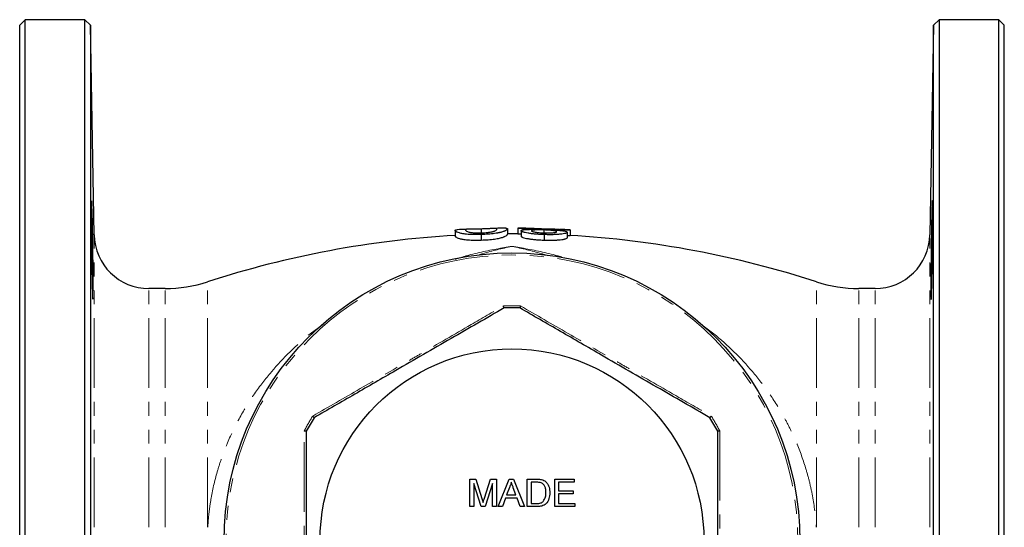
# Model space of a CAD drawing. Units: millimetres. Extents: x 12 to 409, y 29 to 259.
# Drawn here: x 115 to 205, y 78 to 124 of the extents above; entities that cross this region are included whole.
import ezdxf

# ---------------------------------------------------------------- set-up
doc = ezdxf.new("R2010")
doc.units = ezdxf.units.MM
doc.linetypes.add('PHANTOM', pattern=[12.7, 6.35, -1.27, 1.27, -1.27, 1.27, -1.27])

msp = doc.modelspace()

# ---------------------------------------------------------------- linework, layer by layer
at = {"color": 7, "linetype": 'Continuous', "lineweight": 25}
for p, q in [((115.941, 124.399), (115.441, 123.899)), ((115.441, 29.899), (115.441, 123.899)), ((121.382, 124.399), (115.941, 124.399)), ((115.941, 29.399), (115.941, 124.399)), ((121.891, 123.89), (121.382, 124.399)), ((121.382, 29.399), (121.382, 124.399)), ((122.224, 104.811), (121.891, 123.89)), ((121.891, 123.89), (121.891, 29.908)), ((198.742, 123.89), (198.409, 104.811)), ((199.251, 124.399), (198.742, 123.89)), ((198.742, 29.908), (198.742, 123.89)), ((204.691, 124.399), (199.251, 124.399)), ((199.251, 124.399), (199.251, 29.399)), ((205.191, 123.899), (204.691, 124.399)), ((204.691, 29.399), (204.691, 124.399)), ((205.191, 29.899), (205.191, 123.899)), ((155.131, 105.2), (155.131, 104.7)), ((157.516, 105.327), (157.516, 104.983)), ((159.902, 105.348), (159.902, 104.848)), ((160.856, 105.397), (160.882, 105.395)), ((160.856, 105.397), (160.856, 104.897)), ((161.142, 105.171), (161.142, 104.671)), ((161.827, 105.385), (161.81, 105.386)), ((163.232, 105.242), (163.232, 104.975)), ((164.672, 105.292), (164.639, 105.293)), ((165.34, 105.03), (165.34, 104.53)), ((165.611, 105.242), (165.626, 105.241)), ((165.626, 105.241), (165.626, 104.741)), ((157.516, 104.822), (157.516, 104.322)), ((163.253, 104.818), (163.253, 104.318)), ((128.693, 99.899), (127.223, 99.899)), ((193.41, 99.899), (191.939, 99.899)), ((156.487, 80.037), (156.487, 82.537)), ((156.487, 82.537), (157.018, 82.537)), ((156.84, 82.152), (156.84, 80.037)), ((157.503, 80.037), (156.84, 82.152)), ((157.018, 82.537), (157.577, 80.782)), ((157.812, 80.812), (158.365, 82.537)), ((158.539, 82.152), (157.872, 80.037)), ((158.365, 82.537), (158.891, 82.537)), ((158.539, 80.037), (158.539, 82.152)), ((158.891, 82.537), (158.891, 80.037)), ((159.062, 80.037), (160.055, 82.537)), ((160.083, 81.786), (159.827, 81.094)), ((160.055, 82.537), (160.452, 82.537)), ((160.68, 81.094), (160.437, 81.751)), ((160.452, 82.537), (161.445, 80.037)), ((161.712, 80.037), (161.712, 82.537)), ((161.712, 82.537), (162.567, 82.537)), ((162.571, 82.248), (162.064, 82.248)), ((162.064, 82.248), (162.064, 80.325)), ((164.212, 80.037), (164.212, 82.537)), ((164.212, 82.537), (165.975, 82.537)), ((164.564, 82.248), (164.564, 81.479)), ((165.975, 82.248), (164.564, 82.248)), ((165.975, 82.537), (165.975, 82.248)), ((159.721, 80.806), (159.436, 80.037)), ((160.786, 80.806), (159.721, 80.806)), ((159.827, 81.094), (160.68, 81.094)), ((161.071, 80.037), (160.786, 80.806)), ((164.564, 81.479), (165.878, 81.479)), ((165.878, 81.19), (164.564, 81.19)), ((164.564, 81.19), (164.564, 80.325)), ((165.878, 81.479), (165.878, 81.19)), ((156.84, 80.037), (156.487, 80.037)), ((157.872, 80.037), (157.503, 80.037)), ((158.891, 80.037), (158.539, 80.037)), ((159.436, 80.037), (159.062, 80.037)), ((161.445, 80.037), (161.071, 80.037)), ((162.607, 80.037), (161.712, 80.037)), ((162.064, 80.325), (162.58, 80.325)), ((166.039, 80.037), (164.212, 80.037)), ((164.564, 80.325), (166.039, 80.325)), ((166.039, 80.325), (166.039, 80.037))]:
    msp.add_line(p, q, dxfattribs=at)
at = {"color": 8, "linetype": 'PHANTOM', "lineweight": 18}
for p, q in [((122.224, 78.149), (122.224, 104.811)), ((198.409, 78.149), (198.409, 104.811)), ((127.223, 78.149), (127.223, 99.899)), ((128.693, 78.149), (128.693, 99.899)), ((132.55, 78.149), (132.55, 100.508)), ((188.083, 78.149), (188.083, 100.508)), ((191.939, 78.149), (191.939, 99.899)), ((193.41, 78.149), (193.41, 99.899)), ((141.923, 95.79), (143.155, 96.7)), ((177.51, 96.676), (178.709, 95.79)), ((141.923, 95.79), (142.032, 95.734)), ((178.6, 95.734), (178.709, 95.79))]:
    msp.add_line(p, q, dxfattribs=at)
at = {"color": 7, "linetype": 'Continuous', "lineweight": 25}
for radius in [26.25, 17.5]:
    msp.add_circle((160.316, 76.899), radius, dxfattribs=at)
at = {"color": 8, "linetype": 'PHANTOM', "lineweight": 18}
msp.add_circle((160.316, 76.899), 26.065, dxfattribs=at)
at = {"color": 7, "linetype": 'Continuous', "lineweight": 25}
for centre, radius, start, end in [((-66.123, 101.184), 188.252, 359.3195, 1.64726), ((160.316, 15.399), 90, 92.59637, 93.18942), ((160.316, 15.399), 90, 90.36476, 90.965), ((160.316, 15.399), 90, 89.03857, 89.63993), ((160.316, 15.399), 90, 86.62714, 87.24696), ((127.223, 104.899), 5, 181, 270), ((160.316, 14.899), 90, 93.30273, 107.96975), ((160.316, 14.899), 90, 89.6496, 90.26384), ((160.316, 14.899), 90, 72.03025, 86.63621), ((193.41, 104.899), 5, 270, 359), ((128.693, 112.399), 12.5, 270, 287.96975), ((191.939, 112.399), 12.5, 252.03025, 270), ((160.316, 76.899), 21.25, 88.07249, 91.92751), ((160.316, 76.899), 21.25, 148.07249, 151.92751), ((160.316, 76.899), 21.25, 28.07249, 31.92751)]:
    msp.add_arc(centre, radius, start, end, dxfattribs=at)
at = {"color": 8, "linetype": 'PHANTOM', "lineweight": 18}
for start, end in [(87.90547, 92.09453), (147.90547, 152.09453), (27.90547, 32.09453)]:
    msp.add_arc((160.316, 76.899), 21.435, start, end, dxfattribs=at)
at = {"color": 7, "linetype": 'Continuous', "lineweight": 25}
for points, knots in [([(121.999, 107.901), (121.998, 107.904), (121.994, 107.92), (121.988, 107.816), (121.983, 107.589), (121.979, 107.237), (121.977, 106.777), (121.978, 106.222), (121.98, 105.587), (121.984, 104.891), (121.991, 104.152), (121.998, 103.393), (122.008, 102.635), (122.019, 101.898), (122.031, 101.205), (122.043, 100.573), (122.056, 100.024), (122.07, 99.57), (122.083, 99.224), (122.095, 99.005), (122.104, 98.908), (122.108, 98.925), (122.109, 98.928)], [0, 0, 0, 0, 0.0183166, 0.0720167, 0.1257101, 0.1794034, 0.2330909, 0.2867784, 0.3404634, 0.3941482, 0.4478343, 0.5015204, 0.5552112, 0.6089021, 0.6625997, 0.7162972, 0.7700011, 0.823705, 0.8774124, 0.9311197, 0.9848254, 1, 1, 1, 1]), ([(122.052, 106.595), (122.043, 106.957), (122.034, 107.248), (122.018, 107.692), (122.011, 107.831), (122.005, 107.887)], [0, 0, 0, 0, 0.5, 0.5, 1, 1, 1, 1]), ([(198.581, 106.595), (198.586, 106.806), (198.591, 106.992), (198.598, 107.237), (198.601, 107.312), (198.605, 107.452), (198.608, 107.516), (198.615, 107.685), (198.619, 107.77), (198.627, 107.886), (198.631, 107.915), (198.637, 107.915), (198.64, 107.887), (198.644, 107.801), (198.645, 107.765), (198.648, 107.679), (198.649, 107.581), (198.651, 107.455), (198.652, 107.317), (198.653, 107.241), (198.654, 106.994), (198.655, 106.808), (198.655, 106.497), (198.655, 106.388), (198.654, 106.159), (198.654, 106.04), (198.653, 105.673), (198.651, 105.414), (198.649, 105.006), (198.648, 104.866), (198.645, 104.583), (198.644, 104.44), (198.64, 104.009), (198.637, 103.717), (198.631, 103.123), (198.627, 102.83), (198.621, 102.398), (198.619, 102.256), (198.615, 101.973), (198.612, 101.833), (198.606, 101.423), (198.601, 101.165), (198.591, 100.676), (198.586, 100.444), (198.576, 100.028), (198.571, 99.842), (198.563, 99.595), (198.56, 99.518), (198.555, 99.379), (198.55, 99.253), (198.546, 99.154), (198.541, 99.068), (198.538, 99.032), (198.532, 98.945), (198.527, 98.916), (198.521, 98.915), (198.519, 98.922), (198.516, 98.95), (198.514, 98.972), (198.509, 99.058), (198.507, 99.143), (198.503, 99.311), (198.502, 99.374), (198.501, 99.514), (198.5, 99.589), (198.498, 99.833), (198.498, 100.019), (198.498, 100.438), (198.498, 100.666), (198.5, 101.031), (198.501, 101.157), (198.502, 101.417), (198.503, 101.552), (198.507, 101.961), (198.509, 102.241), (198.516, 102.817), (198.519, 103.116), (198.527, 103.703), (198.531, 103.995), (198.538, 104.43), (198.541, 104.575), (198.545, 104.857), (198.548, 104.995), (198.555, 105.402), (198.56, 105.662), (198.571, 106.156), (198.576, 106.385), (198.581, 106.595)], [0, 0, 0, 0, 0.03125, 0.03125, 0.046875, 0.046875, 0.0625, 0.0625, 0.09375, 0.09375, 0.125, 0.125, 0.15625, 0.15625, 0.171875, 0.171875, 0.1875, 0.203125, 0.203125, 0.21875, 0.21875, 0.25, 0.25, 0.265625, 0.265625, 0.28125, 0.28125, 0.3125, 0.3125, 0.328125, 0.328125, 0.34375, 0.34375, 0.375, 0.375, 0.40625, 0.40625, 0.421875, 0.421875, 0.4375, 0.4375, 0.46875, 0.46875, 0.5, 0.5, 0.53125, 0.53125, 0.546875, 0.546875, 0.5625, 0.578125, 0.578125, 0.59375, 0.59375, 0.625, 0.625, 0.640625, 0.640625, 0.65625, 0.65625, 0.6875, 0.6875, 0.703125, 0.703125, 0.71875, 0.71875, 0.75, 0.75, 0.78125, 0.78125, 0.796875, 0.796875, 0.8125, 0.8125, 0.84375, 0.84375, 0.875, 0.875, 0.90625, 0.90625, 0.921875, 0.921875, 0.9375, 0.9375, 0.96875, 0.96875, 1, 1, 1, 1]), ([(155.131, 105.2), (155.13, 105.219), (155.128, 105.249), (155.265, 105.252), (155.309, 105.254)], [0, 0, 0, 0, 0.670468, 1, 1, 1, 1]), ([(157.516, 104.822), (157.41, 104.819), (157.305, 104.816), (157.096, 104.814), (156.992, 104.814), (156.789, 104.816), (156.688, 104.819), (156.492, 104.827), (156.398, 104.832), (156.219, 104.844), (156.134, 104.852), (155.977, 104.87), (155.907, 104.881), (155.781, 104.903), (155.725, 104.915), (155.624, 104.939), (155.578, 104.952), (155.455, 104.988), (155.386, 105.012), (155.302, 105.047), (155.277, 105.058), (155.234, 105.079), (155.217, 105.09), (155.175, 105.12), (155.159, 105.139), (155.135, 105.172), (155.133, 105.187), (155.131, 105.2)], [0, 0, 0, 0, 0.0625, 0.0625, 0.125, 0.125, 0.1875, 0.1875, 0.25, 0.25, 0.3125, 0.3125, 0.375, 0.375, 0.4375, 0.4375, 0.5, 0.5, 0.625, 0.625, 0.6875, 0.6875, 0.75, 0.75, 0.875, 0.875, 1, 1, 1, 1]), ([(157.516, 105.327), (157.441, 105.325), (157.365, 105.323), (157.218, 105.319), (157.146, 105.318), (157.005, 105.315), (156.938, 105.314), (156.812, 105.312), (156.753, 105.311), (156.642, 105.31), (156.59, 105.31), (156.496, 105.309), (156.453, 105.309), (156.381, 105.308), (156.351, 105.308), (156.299, 105.308), (156.277, 105.307), (156.217, 105.306), (156.189, 105.304), (156.146, 105.299), (156.129, 105.295), (156.105, 105.286), (156.097, 105.28), (156.087, 105.266), (156.086, 105.259), (156.085, 105.249)], [0, 0, 0, 0, 0.0625, 0.0625, 0.125, 0.125, 0.1875, 0.1875, 0.25, 0.25, 0.3125, 0.3125, 0.375, 0.375, 0.4375, 0.4375, 0.5, 0.5, 0.625, 0.625, 0.75, 0.75, 0.875, 0.875, 1, 1, 1, 1]), ([(156.085, 105.249), (156.086, 105.24), (156.087, 105.23), (156.097, 105.208), (156.106, 105.195), (156.143, 105.155), (156.181, 105.124), (156.299, 105.074), (156.348, 105.058), (156.457, 105.034), (156.5, 105.027), (156.593, 105.013), (156.644, 105.007), (156.754, 104.995), (156.814, 104.99), (156.942, 104.982), (157.009, 104.979), (157.152, 104.975), (157.226, 104.974), (157.375, 104.975), (157.451, 104.977), (157.527, 104.979)], [0, 0, 0, 0, 0.125, 0.125, 0.25, 0.25, 0.5, 0.5, 0.625, 0.625, 0.6875, 0.6875, 0.75, 0.75, 0.8125, 0.8125, 0.875, 0.875, 0.9375, 0.9375, 1, 1, 1, 1]), ([(158.948, 105.339), (158.947, 105.348), (158.946, 105.355), (158.936, 105.368), (158.928, 105.374), (158.904, 105.381), (158.888, 105.384), (158.844, 105.387), (158.816, 105.387), (158.757, 105.385), (158.734, 105.383), (158.683, 105.381), (158.654, 105.379), (158.581, 105.375), (158.538, 105.373), (158.444, 105.368), (158.393, 105.365), (158.283, 105.359), (158.224, 105.356), (158.097, 105.35), (158.031, 105.347), (157.891, 105.341), (157.817, 105.338), (157.668, 105.332), (157.592, 105.33), (157.516, 105.327)], [0, 0, 0, 0, 0.125, 0.125, 0.25, 0.25, 0.375, 0.375, 0.5, 0.5, 0.5625, 0.5625, 0.625, 0.625, 0.6875, 0.6875, 0.75, 0.75, 0.8125, 0.8125, 0.875, 0.875, 0.9375, 0.9375, 1, 1, 1, 1]), ([(159.902, 105.348), (159.9, 105.336), (159.897, 105.321), (159.874, 105.287), (159.854, 105.267), (159.799, 105.224), (159.761, 105.2), (159.686, 105.161), (159.657, 105.147), (159.591, 105.119), (159.553, 105.105), (159.468, 105.075), (159.42, 105.06), (159.315, 105.03), (159.256, 105.015), (159.159, 104.992), (159.126, 104.984), (159.055, 104.97), (159.018, 104.963), (158.903, 104.942), (158.82, 104.928), (158.643, 104.903), (158.549, 104.892), (158.355, 104.871), (158.254, 104.863), (158.048, 104.847), (157.942, 104.84), (157.73, 104.83), (157.624, 104.826), (157.516, 104.822)], [0, 0, 0, 0, 0.125, 0.125, 0.25, 0.25, 0.375, 0.375, 0.4375, 0.4375, 0.5, 0.5, 0.5625, 0.5625, 0.625, 0.625, 0.65625, 0.65625, 0.6875, 0.6875, 0.75, 0.75, 0.8125, 0.8125, 0.875, 0.875, 0.9375, 0.9375, 1, 1, 1, 1]), ([(157.527, 104.979), (157.576, 104.98), (157.624, 104.982), (157.72, 104.986), (157.768, 104.989), (157.908, 104.999), (158.002, 105.007), (158.128, 105.021), (158.169, 105.026), (158.248, 105.036), (158.286, 105.042), (158.395, 105.059), (158.456, 105.072), (158.517, 105.084)], [0, 0, 0, 0, 0.125, 0.125, 0.25, 0.25, 0.5, 0.5, 0.625, 0.625, 0.75, 0.75, 1, 1, 1, 1]), ([(158.517, 105.084), (158.543, 105.091), (158.57, 105.098), (158.619, 105.112), (158.64, 105.118), (158.698, 105.139), (158.729, 105.152), (158.813, 105.191), (158.85, 105.215), (158.903, 105.258), (158.922, 105.278), (158.943, 105.312), (158.945, 105.326), (158.948, 105.339)], [0, 0, 0, 0, 0.0625, 0.0625, 0.125, 0.125, 0.25, 0.25, 0.5, 0.5, 0.75, 0.75, 1, 1, 1, 1]), ([(159.743, 105.395), (159.789, 105.394), (159.892, 105.393), (159.898, 105.364), (159.902, 105.348)], [0, 0, 0, 0, 0.449583, 1, 1, 1, 1]), ([(162.245, 105.301), (162.195, 105.303), (162.145, 105.306), (162.046, 105.311), (161.998, 105.313), (161.857, 105.32), (161.765, 105.325), (161.589, 105.335), (161.506, 105.341), (161.352, 105.351), (161.282, 105.356), (161.158, 105.366), (161.102, 105.37), (161.01, 105.379), (160.971, 105.382), (160.911, 105.388), (160.89, 105.391), (160.87, 105.394), (160.864, 105.395), (160.858, 105.396), (160.857, 105.396), (160.856, 105.397)], [0, 0, 0, 0, 0.0625, 0.0625, 0.125, 0.125, 0.25, 0.25, 0.375, 0.375, 0.5, 0.5, 0.625, 0.625, 0.75, 0.75, 0.875, 0.875, 0.9375, 0.9375, 1, 1, 1, 1]), ([(161.142, 105.171), (161.145, 105.181), (161.148, 105.191), (161.169, 105.21), (161.188, 105.219), (161.237, 105.235), (161.268, 105.243), (161.344, 105.257), (161.389, 105.263), (161.489, 105.274), (161.546, 105.279), (161.668, 105.287), (161.734, 105.29), (161.871, 105.295), (161.943, 105.297), (162.092, 105.3), (162.169, 105.3), (162.245, 105.301)], [0, 0, 0, 0, 0.125, 0.125, 0.25, 0.25, 0.375, 0.375, 0.5, 0.5, 0.625, 0.625, 0.75, 0.75, 0.875, 0.875, 1, 1, 1, 1]), ([(163.253, 104.818), (163.186, 104.82), (163.12, 104.823), (162.987, 104.828), (162.921, 104.831), (162.726, 104.842), (162.597, 104.851), (162.345, 104.873), (162.22, 104.886), (161.989, 104.915), (161.881, 104.931), (161.681, 104.966), (161.589, 104.984), (161.469, 105.012), (161.432, 105.022), (161.363, 105.041), (161.331, 105.051), (161.275, 105.07), (161.252, 105.08), (161.212, 105.099), (161.195, 105.108), (161.167, 105.127), (161.157, 105.136), (161.146, 105.154), (161.144, 105.163), (161.142, 105.171)], [0, 0, 0, 0, 0.0625, 0.0625, 0.125, 0.125, 0.25, 0.25, 0.375, 0.375, 0.5, 0.5, 0.625, 0.625, 0.6875, 0.6875, 0.75, 0.75, 0.8125, 0.8125, 0.875, 0.875, 0.9375, 0.9375, 1, 1, 1, 1]), ([(161.81, 105.386), (161.812, 105.385), (161.816, 105.384), (161.847, 105.38), (161.871, 105.378), (161.92, 105.374), (161.939, 105.372), (161.982, 105.368), (162.006, 105.367), (162.058, 105.363), (162.086, 105.361), (162.146, 105.357), (162.178, 105.354), (162.279, 105.348), (162.354, 105.343), (162.474, 105.336), (162.516, 105.334), (162.604, 105.33), (162.648, 105.328), (162.784, 105.322), (162.878, 105.318), (163.021, 105.312), (163.069, 105.31), (163.165, 105.307), (163.214, 105.305), (163.262, 105.304)], [0, 0, 0, 0, 0.125, 0.125, 0.25, 0.25, 0.3125, 0.3125, 0.375, 0.375, 0.4375, 0.4375, 0.5, 0.5, 0.625, 0.625, 0.6875, 0.6875, 0.75, 0.75, 0.875, 0.875, 0.9375, 0.9375, 1, 1, 1, 1]), ([(163.234, 105.324), (163.154, 105.326), (163.074, 105.329), (162.917, 105.334), (162.839, 105.337), (162.686, 105.343), (162.61, 105.346), (162.466, 105.353), (162.398, 105.356), (162.27, 105.362), (162.211, 105.365), (162.105, 105.371), (162.058, 105.373), (161.974, 105.378), (161.937, 105.38), (161.881, 105.383), (161.86, 105.384), (161.844, 105.385)], [0, 0, 0, 0, 0.125, 0.125, 0.25, 0.25, 0.375, 0.375, 0.5, 0.5, 0.625, 0.625, 0.75, 0.75, 0.875, 0.875, 1, 1, 1, 1]), ([(163.232, 105.242), (163.16, 105.244), (163.088, 105.246), (162.946, 105.248), (162.876, 105.249), (162.737, 105.25), (162.669, 105.249), (162.543, 105.246), (162.483, 105.243), (162.376, 105.236), (162.328, 105.232), (162.243, 105.222), (162.207, 105.215), (162.15, 105.202), (162.128, 105.195), (162.103, 105.178), (162.099, 105.169), (162.096, 105.16)], [0, 0, 0, 0, 0.125, 0.125, 0.25, 0.25, 0.375, 0.375, 0.5, 0.5, 0.625, 0.625, 0.75, 0.75, 0.875, 0.875, 1, 1, 1, 1]), ([(162.096, 105.16), (162.1, 105.151), (162.104, 105.141), (162.128, 105.122), (162.148, 105.112), (162.205, 105.091), (162.241, 105.081), (162.326, 105.061), (162.374, 105.052), (162.48, 105.033), (162.54, 105.025), (162.667, 105.01), (162.735, 105.004), (162.876, 104.992), (162.948, 104.988), (163.057, 104.982), (163.093, 104.98), (163.167, 104.977), (163.204, 104.976), (163.241, 104.974)], [0, 0, 0, 0, 0.125, 0.125, 0.25, 0.25, 0.375, 0.375, 0.5, 0.5, 0.625, 0.625, 0.75, 0.75, 0.875, 0.875, 0.9375, 0.9375, 1, 1, 1, 1]), ([(164.386, 105.08), (164.383, 105.089), (164.381, 105.099), (164.358, 105.117), (164.338, 105.126), (164.284, 105.144), (164.25, 105.153), (164.168, 105.169), (164.119, 105.177), (164.01, 105.192), (163.95, 105.199), (163.819, 105.211), (163.749, 105.216), (163.607, 105.225), (163.532, 105.229), (163.42, 105.235), (163.383, 105.236), (163.308, 105.239), (163.27, 105.24), (163.232, 105.242)], [0, 0, 0, 0, 0.125, 0.125, 0.25, 0.25, 0.375, 0.375, 0.5, 0.5, 0.625, 0.625, 0.75, 0.75, 0.875, 0.875, 0.9375, 0.9375, 1, 1, 1, 1]), ([(164.575, 105.295), (164.552, 105.295), (164.526, 105.296), (164.461, 105.296), (164.422, 105.296), (164.332, 105.297), (164.282, 105.298), (164.171, 105.3), (164.112, 105.301), (163.927, 105.305), (163.795, 105.308), (163.587, 105.313), (163.517, 105.315), (163.376, 105.319), (163.305, 105.321), (163.234, 105.324)], [0, 0, 0, 0, 0.125, 0.125, 0.25, 0.25, 0.375, 0.375, 0.5, 0.5, 0.75, 0.75, 0.875, 0.875, 1, 1, 1, 1]), ([(163.241, 104.974), (163.277, 104.973), (163.313, 104.972), (163.385, 104.97), (163.42, 104.97), (163.526, 104.968), (163.596, 104.968), (163.733, 104.969), (163.801, 104.971), (163.927, 104.977), (163.987, 104.981), (164.096, 104.991), (164.145, 104.998), (164.23, 105.011), (164.268, 105.019), (164.327, 105.035), (164.35, 105.043), (164.378, 105.061), (164.382, 105.071), (164.386, 105.08)], [0, 0, 0, 0, 0.0625, 0.0625, 0.125, 0.125, 0.25, 0.25, 0.375, 0.375, 0.5, 0.5, 0.625, 0.625, 0.75, 0.75, 0.875, 0.875, 1, 1, 1, 1]), ([(165.34, 105.03), (165.339, 105.022), (165.337, 105.014), (165.326, 104.997), (165.316, 104.988), (165.291, 104.971), (165.275, 104.963), (165.235, 104.947), (165.211, 104.938), (165.132, 104.915), (165.065, 104.9), (164.909, 104.873), (164.818, 104.861), (164.621, 104.84), (164.514, 104.83), (164.282, 104.817), (164.161, 104.813), (163.911, 104.808), (163.78, 104.807), (163.583, 104.809), (163.518, 104.811), (163.386, 104.814), (163.319, 104.816), (163.253, 104.818)], [0, 0, 0, 0, 0.0625, 0.0625, 0.125, 0.125, 0.1875, 0.1875, 0.25, 0.25, 0.375, 0.375, 0.5, 0.5, 0.625, 0.625, 0.75, 0.75, 0.875, 0.875, 0.9375, 0.9375, 1, 1, 1, 1]), ([(163.262, 105.304), (163.309, 105.302), (163.356, 105.301), (163.449, 105.298), (163.495, 105.296), (163.633, 105.293), (163.723, 105.291), (163.901, 105.287), (163.986, 105.286), (164.143, 105.284), (164.217, 105.284), (164.347, 105.284), (164.404, 105.285), (164.481, 105.286), (164.504, 105.286), (164.546, 105.287), (164.563, 105.287), (164.596, 105.288), (164.61, 105.288), (164.634, 105.289), (164.643, 105.29), (164.658, 105.291), (164.664, 105.291), (164.67, 105.292), (164.671, 105.292), (164.672, 105.292)], [0, 0, 0, 0, 0.0625, 0.0625, 0.125, 0.125, 0.25, 0.25, 0.375, 0.375, 0.5, 0.5, 0.625, 0.625, 0.6875, 0.6875, 0.75, 0.75, 0.8125, 0.8125, 0.875, 0.875, 0.9375, 0.9375, 1, 1, 1, 1]), ([(165.626, 105.241), (165.624, 105.241), (165.621, 105.24), (165.595, 105.237), (165.573, 105.236), (165.517, 105.233), (165.481, 105.232), (165.389, 105.229), (165.334, 105.228), (165.207, 105.227), (165.135, 105.226), (165.018, 105.226), (164.977, 105.226), (164.893, 105.226), (164.85, 105.227), (164.759, 105.227), (164.711, 105.228), (164.616, 105.229), (164.567, 105.23), (164.469, 105.232), (164.419, 105.233), (164.317, 105.235), (164.265, 105.236), (164.213, 105.237)], [0, 0, 0, 0, 0.125, 0.125, 0.25, 0.25, 0.375, 0.375, 0.5, 0.5, 0.625, 0.625, 0.6875, 0.6875, 0.75, 0.75, 0.8125, 0.8125, 0.875, 0.875, 0.9375, 0.9375, 1, 1, 1, 1]), ([(164.213, 105.237), (164.291, 105.232), (164.369, 105.226), (164.52, 105.213), (164.593, 105.207), (164.733, 105.193), (164.8, 105.185), (164.927, 105.169), (164.985, 105.16), (165.14, 105.134), (165.219, 105.114), (165.294, 105.084), (165.312, 105.073), (165.333, 105.052), (165.337, 105.041), (165.34, 105.03)], [0, 0, 0, 0, 0.125, 0.125, 0.25, 0.25, 0.375, 0.375, 0.5, 0.5, 0.75, 0.75, 0.875, 0.875, 1, 1, 1, 1]), ([(155.131, 104.7), (155.133, 104.687), (155.135, 104.672), (155.158, 104.639), (155.174, 104.621), (155.23, 104.581), (155.272, 104.559), (155.382, 104.514), (155.45, 104.49), (155.574, 104.453), (155.619, 104.441), (155.719, 104.416), (155.774, 104.404), (155.964, 104.37), (156.12, 104.352), (156.391, 104.332), (156.486, 104.327), (156.681, 104.319), (156.782, 104.316), (156.989, 104.314), (157.093, 104.314), (157.303, 104.316), (157.41, 104.319), (157.516, 104.322)], [0, 0, 0, 0, 0.125, 0.125, 0.25, 0.25, 0.375, 0.375, 0.5, 0.5, 0.5625, 0.5625, 0.625, 0.625, 0.75, 0.75, 0.8125, 0.8125, 0.875, 0.875, 0.9375, 0.9375, 1, 1, 1, 1]), ([(157.516, 104.322), (157.623, 104.326), (157.729, 104.33), (157.937, 104.34), (158.04, 104.347), (158.244, 104.362), (158.345, 104.37), (158.54, 104.391), (158.633, 104.402), (158.809, 104.426), (158.892, 104.44), (159.048, 104.468), (159.118, 104.483), (159.246, 104.512), (159.306, 104.527), (159.413, 104.558), (159.461, 104.573), (159.547, 104.602), (159.584, 104.616), (159.65, 104.645), (159.681, 104.658), (159.758, 104.698), (159.797, 104.722), (159.853, 104.766), (159.873, 104.786), (159.897, 104.821), (159.9, 104.836), (159.902, 104.848)], [0, 0, 0, 0, 0.0625, 0.0625, 0.125, 0.125, 0.1875, 0.1875, 0.25, 0.25, 0.3125, 0.3125, 0.375, 0.375, 0.4375, 0.4375, 0.5, 0.5, 0.5625, 0.5625, 0.625, 0.625, 0.75, 0.75, 0.875, 0.875, 1, 1, 1, 1]), ([(160.856, 104.897), (160.868, 104.893), (160.885, 104.889), (161.082, 104.873), (161.142, 104.868)], [0, 0, 0, 0, 0.69392, 1, 1, 1, 1]), ([(161.142, 104.671), (161.144, 104.663), (161.146, 104.654), (161.157, 104.636), (161.167, 104.627), (161.194, 104.609), (161.211, 104.599), (161.252, 104.58), (161.275, 104.57), (161.358, 104.541), (161.427, 104.522), (161.586, 104.485), (161.678, 104.466), (161.875, 104.432), (161.984, 104.416), (162.216, 104.387), (162.338, 104.374), (162.59, 104.352), (162.722, 104.343), (162.92, 104.332), (162.986, 104.328), (163.119, 104.323), (163.186, 104.32), (163.253, 104.318)], [0, 0, 0, 0, 0.0625, 0.0625, 0.125, 0.125, 0.1875, 0.1875, 0.25, 0.25, 0.375, 0.375, 0.5, 0.5, 0.625, 0.625, 0.75, 0.75, 0.875, 0.875, 0.9375, 0.9375, 1, 1, 1, 1]), ([(163.253, 104.318), (163.319, 104.316), (163.385, 104.314), (163.516, 104.311), (163.581, 104.309), (163.774, 104.307), (163.902, 104.307), (164.153, 104.312), (164.276, 104.317), (164.507, 104.33), (164.614, 104.339), (164.814, 104.36), (164.904, 104.372), (165.022, 104.393), (165.059, 104.4), (165.127, 104.415), (165.157, 104.422), (165.237, 104.446), (165.276, 104.462), (165.315, 104.488), (165.325, 104.496), (165.337, 104.513), (165.339, 104.522), (165.34, 104.53)], [0, 0, 0, 0, 0.0625, 0.0625, 0.125, 0.125, 0.25, 0.25, 0.375, 0.375, 0.5, 0.5, 0.625, 0.625, 0.6875, 0.6875, 0.75, 0.75, 0.875, 0.875, 0.9375, 0.9375, 1, 1, 1, 1]), ([(165.34, 104.729), (165.413, 104.731), (165.599, 104.735), (165.616, 104.739), (165.626, 104.741)], [0, 0, 0, 0, 0.38933, 1, 1, 1, 1]), ([(159.601, 98.137), (158.803, 97.676), (157.205, 96.753), (154.747, 95.334), (152.245, 93.889), (149.931, 92.553), (147.843, 91.348), (145.977, 90.271), (144.12, 89.199), (142.894, 88.491), (142.281, 88.137)], [0, 0, 0, 0, 0.140869, 0.281698, 0.425804, 0.569893, 0.676703, 0.783524, 0.891755, 1, 1, 1, 1]), ([(159.601, 98.137), (159.599, 98.139), (159.593, 98.145), (159.577, 98.186), (159.556, 98.245), (159.541, 98.294), (159.533, 98.319), (159.533, 98.32)], [0, 0, 0, 0, 0.251007, 0.501812, 0.757958, 0.9903, 1, 1, 1, 1]), ([(161.031, 98.137), (161.034, 98.139), (161.039, 98.145), (161.056, 98.186), (161.076, 98.245), (161.092, 98.294), (161.099, 98.319), (161.1, 98.32)], [0, 0, 0, 0, 0.251007, 0.501812, 0.757958, 0.9903, 1, 1, 1, 1]), ([(178.351, 88.137), (177.553, 88.598), (175.955, 89.52), (173.497, 90.939), (170.995, 92.384), (168.681, 93.72), (166.593, 94.925), (164.727, 96.002), (162.87, 97.075), (161.644, 97.783), (161.031, 98.137)], [0, 0, 0, 0, 0.140869, 0.281698, 0.425804, 0.569893, 0.676703, 0.783524, 0.891755, 1, 1, 1, 1]), ([(142.281, 88.137), (142.28, 88.14), (142.278, 88.148), (142.251, 88.183), (142.21, 88.23), (142.175, 88.268), (142.158, 88.287), (142.157, 88.288)], [0, 0, 0, 0, 0.2510065, 0.501809, 0.7579575, 0.9902992, 1, 1, 1, 1]), ([(178.476, 88.288), (178.475, 88.287), (178.457, 88.268), (178.422, 88.23), (178.382, 88.183), (178.354, 88.148), (178.352, 88.14), (178.351, 88.137)], [0, 0, 0, 0, 0.0097008, 0.2420425, 0.498191, 0.7489935, 1, 1, 1, 1]), ([(141.566, 86.898), (141.563, 86.898), (141.555, 86.896), (141.511, 86.902), (141.45, 86.914), (141.4, 86.925), (141.374, 86.93), (141.373, 86.931)], [0, 0, 0, 0, 0.251007, 0.501808, 0.757958, 0.990298, 1, 1, 1, 1]), ([(141.566, 86.899), (141.566, 86.054), (141.566, 84.333), (141.566, 81.692), (141.566, 78.97), (141.566, 76.21), (141.566, 73.253), (141.566, 70.135), (141.566, 67.98), (141.566, 66.899)], [0, 0, 0, 0, 0.129095, 0.262946, 0.396766, 0.533947, 0.671135, 0.834997, 1, 1, 1, 1]), ([(179.259, 86.931), (179.258, 86.93), (179.233, 86.925), (179.182, 86.914), (179.121, 86.902), (179.077, 86.896), (179.07, 86.898), (179.066, 86.898)], [0, 0, 0, 0, 0.009702, 0.242042, 0.498192, 0.748993, 1, 1, 1, 1]), ([(179.066, 66.899), (179.066, 67.973), (179.066, 70.127), (179.066, 73.223), (179.066, 76.14), (179.066, 78.877), (179.066, 81.622), (179.066, 84.31), (179.066, 86.054), (179.066, 86.899)], [0, 0, 0, 0, 0.163936, 0.328865, 0.462596, 0.596321, 0.733596, 0.870905, 1, 1, 1, 1]), ([(160.253, 82.248), (160.23, 82.159), (160.187, 81.999), (160.114, 81.851), (160.083, 81.786)], [0, 0, 0, 0, 0.559914, 1, 1, 1, 1]), ([(160.437, 81.751), (160.403, 81.844), (160.341, 82.009), (160.28, 82.175), (160.253, 82.248)], [0, 0, 0, 0, 0.560002, 1, 1, 1, 1]), ([(162.567, 82.537), (162.65, 82.536), (162.798, 82.536), (162.944, 82.511), (163.008, 82.5)], [0, 0, 0, 0, 0.560174, 1, 1, 1, 1]), ([(162.984, 82.196), (162.908, 82.215), (162.772, 82.248), (162.633, 82.248), (162.571, 82.248)], [0, 0, 0, 0, 0.559254, 1, 1, 1, 1]), ([(163.41, 81.306), (163.407, 81.404), (163.402, 81.599), (163.326, 81.864), (163.184, 82.079), (163.051, 82.157), (162.984, 82.196)], [0, 0, 0, 0, 0.280754, 0.560686, 0.780807, 1, 1, 1, 1]), ([(163.008, 82.5), (163.082, 82.479), (163.215, 82.441), (163.324, 82.358), (163.372, 82.322)], [0, 0, 0, 0, 0.559847, 1, 1, 1, 1]), ([(163.372, 82.322), (163.445, 82.246), (163.592, 82.093), (163.735, 81.736), (163.752, 81.466), (163.763, 81.3)], [0, 0, 0, 0, 0.279769, 0.559929, 1, 1, 1, 1]), ([(157.577, 80.782), (157.598, 80.714), (157.636, 80.592), (157.673, 80.469), (157.689, 80.415)], [0, 0, 0, 0, 0.560002, 1, 1, 1, 1]), ([(157.689, 80.415), (157.712, 80.489), (157.752, 80.622), (157.794, 80.754), (157.812, 80.812)], [0, 0, 0, 0, 0.559997, 1, 1, 1, 1]), ([(163.763, 81.3), (163.75, 81.117), (163.725, 80.753), (163.471, 80.283), (163.039, 80.054), (162.751, 80.042), (162.607, 80.037)], [0, 0, 0, 0, 0.28084, 0.559952, 0.779069, 1, 1, 1, 1]), ([(163.17, 80.502), (163.254, 80.64), (163.404, 80.889), (163.408, 81.178), (163.41, 81.306)], [0, 0, 0, 0, 0.557452, 1, 1, 1, 1]), ([(162.58, 80.325), (162.701, 80.325), (162.917, 80.325), (163.093, 80.448), (163.17, 80.502)], [0, 0, 0, 0, 0.561861, 1, 1, 1, 1])]:
    msp.add_open_spline(points, degree=3, knots=knots, dxfattribs=at)
at = {"color": 8, "linetype": 'PHANTOM', "lineweight": 18}
for points, knots in [([(155.145, 102.572), (155.492, 102.68), (156.843, 103.102), (158.571, 103.451), (159.955, 103.691), (160.308, 103.747), (160.316, 103.748)], [0, 0, 0, 0, 0.205096, 0.79821, 0.995078, 1, 1, 1, 1]), ([(160.316, 103.748), (160.308, 103.746), (159.412, 103.552), (158.407, 103.327), (157.439, 103.009), (157.332, 102.974)], [0, 0, 0, 0, 0.007991, 0.891056, 1, 1, 1, 1]), ([(160.316, 103.748), (160.325, 103.747), (160.677, 103.691), (162.061, 103.449), (163.575, 103.156), (164.715, 102.806), (164.851, 102.764)], [0, 0, 0, 0, 0.005626, 0.230626, 0.908495, 1, 1, 1, 1]), ([(163.416, 102.937), (163.271, 102.984), (162.264, 103.316), (161.22, 103.552), (160.324, 103.746), (160.316, 103.748)], [0, 0, 0, 0, 0.142745, 0.992312, 1, 1, 1, 1]), ([(142.157, 88.288), (143.598, 89.118), (146.487, 90.781), (149.777, 92.678), (153.148, 94.625), (156.05, 96.303), (158.552, 97.752), (159.533, 98.32)], [0, 0, 0, 0, 0.249534, 0.499991, 0.565948, 0.829937, 1, 1, 1, 1]), ([(161.1, 98.32), (162.539, 97.486), (165.424, 95.816), (168.712, 93.916), (172.083, 91.97), (174.988, 90.296), (177.494, 88.853), (178.476, 88.288)], [0, 0, 0, 0, 0.249534, 0.499991, 0.565948, 0.829937, 1, 1, 1, 1]), ([(132.585, 78.149), (132.61, 78.593), (132.648, 79.037), (132.751, 79.928), (132.815, 80.37), (133.045, 81.68), (133.248, 82.535), (133.622, 83.793), (133.758, 84.209), (134.053, 85.031), (134.212, 85.438), (134.721, 86.644), (135.099, 87.418), (135.925, 88.91), (136.372, 89.629), (137.334, 91.016), (137.849, 91.686), (139.468, 93.596), (140.647, 94.747), (141.923, 95.79)], [0, 0, 0, 0, 0.0625, 0.0625, 0.125, 0.125, 0.25, 0.25, 0.3125, 0.3125, 0.375, 0.375, 0.5, 0.5, 0.625, 0.625, 0.75, 0.75, 1, 1, 1, 1]), ([(178.709, 95.79), (179.989, 94.744), (181.163, 93.596), (182.766, 91.707), (183.274, 91.05), (184.232, 89.673), (184.682, 88.953), (185.31, 87.822), (185.512, 87.436), (185.892, 86.657), (186.072, 86.263), (186.58, 85.063), (186.876, 84.242), (187.253, 82.977), (187.368, 82.55), (187.573, 81.684), (187.664, 81.243), (187.896, 79.921), (187.998, 79.036), (188.047, 78.149)], [0, 0, 0, 0, 0.25, 0.25, 0.375, 0.375, 0.5, 0.5, 0.5625, 0.5625, 0.625, 0.625, 0.75, 0.75, 0.8125, 0.8125, 0.875, 0.875, 1, 1, 1, 1]), ([(141.373, 66.867), (141.375, 68.527), (141.379, 71.853), (141.381, 75.646), (141.381, 79.54), (141.378, 82.899), (141.375, 85.796), (141.373, 86.931)], [0, 0, 0, 0, 0.24904, 0.498996, 0.565103, 0.829691, 1, 1, 1, 1]), ([(179.259, 86.931), (179.257, 85.264), (179.253, 81.924), (179.251, 78.12), (179.252, 74.23), (179.254, 70.884), (179.258, 67.998), (179.259, 66.867)], [0, 0, 0, 0, 0.250028, 0.500985, 0.566794, 0.830186, 1, 1, 1, 1])]:
    msp.add_open_spline(points, degree=3, knots=knots, dxfattribs=at)

doc.saveas('drawing.dxf')
